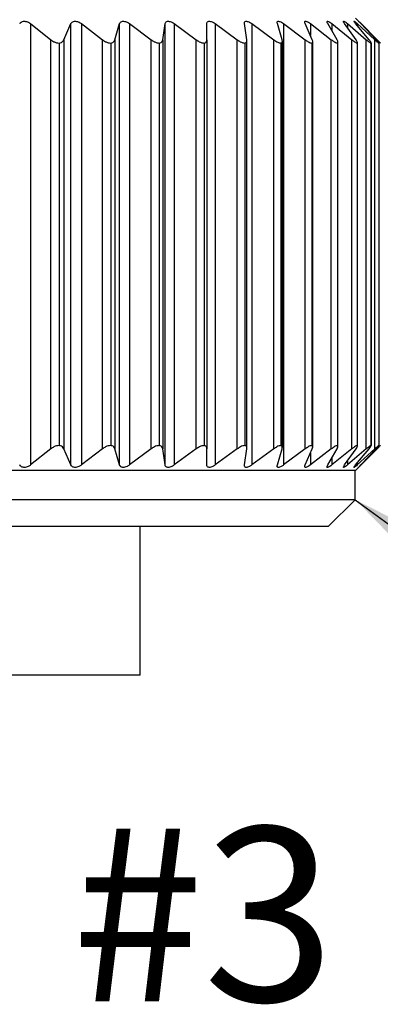
# Model space of a CAD drawing. Units: inches. Extents: x 0.4 to 16.6, y 0.2 to 10.8.
# Drawn here: x 8.5 to 8.9, y 5.2 to 6.1 of the extents above; entities that cross this region are included whole.
import ezdxf

# ---------------------------------------------------------------- set-up
doc = ezdxf.new("R2010")
doc.units = ezdxf.units.IN
doc.header["$MEASUREMENT"] = 0
doc.layers.add('FORMAT', color=7, linetype='Continuous')
doc.styles.add('SLDTEXTSTYLE0', font='TXT', dxfattribs={"width": 0.75})
doc.dimstyles.new('SLDDIMSTYLE3', dxfattribs={"dimtxt": 0.18, "dimasz": 0.156, "dimexe": 0, "dimexo": 0.0625, "dimgap": 0, "dimtad": 0, "dimtih": 1, "dimtoh": 1, "dimdec": 0, "dimrnd": 1e-09, "dimzin": 0, "dimdsep": 46, "dimtxsty": 'Standard', "dimsah": 1, "dimcen": 0.09, "dimadec": 0, "dimazin": 0, "dimtfac": 0.156, "dimtdec": 0, "dimtofl": 0, "dimtmove": 0, "dimatfit": 3, "dimfxl": 0, "dimfrac": 2, "dimtolj": 1, "dimtzin": 0, "dimarcsym": 0})

msp = doc.modelspace()

# ---------------------------------------------------------------- linework, layer by layer
at = {"color": 7, "linetype": 'Continuous', "lineweight": 25}
for p, q in [((8.84798, 6.10799), (8.8349, 6.12107)), ((8.52367, 6.11582), (8.54288, 6.10047)), ((8.52367, 6.11582), (8.52367, 5.69332)), ((8.55556, 6.10043), (8.56232, 6.11582)), ((8.56232, 5.69332), (8.56232, 6.11582)), ((8.5723, 6.11582), (8.59235, 6.10047)), ((8.5723, 6.11582), (8.5723, 5.69332)), ((8.60437, 6.10043), (8.60892, 6.11582)), ((8.60892, 5.69332), (8.60892, 6.11582)), ((8.6183, 6.11582), (8.63897, 6.10047)), ((8.6183, 6.11582), (8.6183, 5.69332)), ((8.65019, 6.10043), (8.65247, 6.11582)), ((8.65247, 5.69332), (8.65247, 6.11582)), ((8.66115, 6.11582), (8.68218, 6.10047)), ((8.66115, 6.11582), (8.66115, 5.69332)), ((8.69247, 6.10043), (8.69246, 6.11582)), ((8.70033, 6.11582), (8.72149, 6.10047)), ((8.70033, 6.11582), (8.70033, 5.69332)), ((8.73072, 6.10043), (8.72841, 6.11582)), ((8.73539, 6.11582), (8.75642, 6.10047)), ((8.73539, 6.11582), (8.73539, 5.69332)), ((8.76449, 6.10043), (8.75992, 6.11582)), ((8.76591, 6.11582), (8.78658, 6.10047)), ((8.76591, 6.11582), (8.76591, 5.69332)), ((8.79339, 6.10043), (8.78661, 6.11582)), ((8.79155, 6.11582), (8.8116, 6.10047)), ((8.81707, 6.10043), (8.80816, 6.11582)), ((8.81199, 6.11582), (8.83119, 6.10047)), ((8.83527, 6.10043), (8.82432, 6.11582)), ((8.827, 6.11582), (8.84513, 6.10047)), ((8.84776, 6.10043), (8.83491, 6.11582)), ((8.83641, 6.11582), (8.85324, 6.10047)), ((8.85439, 6.10043), (8.8398, 6.11582)), ((8.84009, 6.11582), (8.85545, 6.10047)), ((8.54288, 5.70866), (8.54288, 6.10047)), ((8.55556, 6.10043), (8.55556, 5.7087)), ((8.59235, 5.70866), (8.59235, 6.10047)), ((8.60437, 6.10043), (8.60437, 5.7087)), ((8.63897, 5.70866), (8.63897, 6.10047)), ((8.65019, 6.10043), (8.65019, 5.7087)), ((8.68218, 5.70866), (8.68218, 6.10047)), ((8.69247, 6.10043), (8.69247, 5.7087)), ((8.72149, 5.70866), (8.72149, 6.10047)), ((8.73078, 5.70937), (8.73078, 6.09973)), ((8.75642, 5.70866), (8.75642, 6.10047)), ((8.78658, 5.70866), (8.78658, 6.10047)), ((8.8116, 5.70866), (8.8116, 6.10047)), ((8.83119, 5.70866), (8.83119, 6.10047)), ((8.84513, 5.70866), (8.84513, 6.10047)), ((8.85324, 5.70866), (8.85324, 6.10047)), ((8.55091, 6.09725), (8.55091, 5.71189)), ((8.60035, 6.09725), (8.60035, 5.71189)), ((8.64683, 6.09725), (8.64683, 5.71189)), ((8.68982, 6.09725), (8.68982, 5.71189)), ((8.72882, 6.09725), (8.72882, 5.71189)), ((8.76335, 6.09725), (8.76335, 5.71189)), ((8.76472, 5.71003), (8.76472, 6.09903)), ((8.79303, 6.09725), (8.79303, 5.71189)), ((8.79391, 5.71065), (8.79391, 6.09853)), ((8.81749, 6.09725), (8.81749, 5.71189)), ((8.81799, 5.71106), (8.81799, 6.09803)), ((8.83646, 6.09725), (8.83646, 5.71189)), ((8.83668, 5.71146), (8.83668, 6.0977)), ((8.84972, 6.09725), (8.84972, 5.71189)), ((8.84977, 5.71171), (8.84977, 6.09747)), ((8.85709, 6.09725), (8.85709, 5.71189)), ((8.54288, 5.70866), (8.52367, 5.69332)), ((8.56232, 5.69332), (8.55556, 5.7087)), ((8.59235, 5.70866), (8.5723, 5.69332)), ((8.60892, 5.69332), (8.60437, 5.7087)), ((8.63897, 5.70866), (8.6183, 5.69332)), ((8.65247, 5.69332), (8.65019, 5.7087)), ((8.68218, 5.70866), (8.66115, 5.69332)), ((8.69246, 5.69332), (8.69247, 5.7087)), ((8.72149, 5.70866), (8.70033, 5.69332)), ((8.72841, 5.69332), (8.73072, 5.7087)), ((8.75642, 5.70866), (8.73539, 5.69332)), ((8.75992, 5.69332), (8.76449, 5.7087)), ((8.78658, 5.70866), (8.76591, 5.69332)), ((8.78661, 5.69332), (8.79339, 5.7087)), ((8.8116, 5.70866), (8.79155, 5.69332)), ((8.80816, 5.69332), (8.81707, 5.7087)), ((8.83119, 5.70866), (8.81199, 5.69332)), ((8.82432, 5.69332), (8.83527, 5.7087)), ((8.84513, 5.70866), (8.827, 5.69332)), ((8.83491, 5.69332), (8.84776, 5.7087)), ((8.85324, 5.70866), (8.83641, 5.69332)), ((8.8398, 5.69332), (8.85439, 5.7087)), ((8.85545, 5.70866), (8.84009, 5.69332)), ((8.8349, 5.68807), (8.84798, 5.70115)), ((8.8349, 5.68807), (7.86254, 5.68807)), ((8.83455, 5.66007), (8.83455, 5.68807)), ((8.83455, 5.66007), (7.86289, 5.66007)), ((8.80872, 5.63424), (8.83455, 5.66007)), ((8.80872, 5.63424), (7.88872, 5.63424)), ((8.62873, 5.49221), (8.62873, 5.63424)), ((8.62873, 5.49221), (8.08411, 5.49221))]:
    msp.add_line(p, q, dxfattribs=at)
at = {"color": 8, "linetype": 'Continuous', "lineweight": 25}
for p, q in [((8.79155, 6.11582), (8.79155, 6.10461)), ((8.81199, 6.11582), (8.81199, 6.1092)), ((8.827, 6.11582), (8.827, 6.11205)), ((8.83641, 6.11582), (8.83641, 6.11402)), ((8.85545, 6.09929), (8.85545, 6.10047)), ((8.79155, 5.70452), (8.79155, 5.69332)), ((8.85545, 5.70866), (8.85545, 5.70986)), ((8.81199, 5.69993), (8.81199, 5.69332)), ((8.827, 5.69708), (8.827, 5.69332)), ((8.83641, 5.69511), (8.83641, 5.69332))]:
    msp.add_line(p, q, dxfattribs=at)
at = {"color": 7, "linetype": 'Continuous', "lineweight": 25}
for points, knots in [([(8.51322, 6.11582), (8.51359, 6.11632), (8.51426, 6.11722), (8.51598, 6.11804), (8.51789, 6.11824), (8.51987, 6.11789), (8.52186, 6.1171), (8.52302, 6.11628), (8.52367, 6.11582)], [0, 0, 0, 0, 0.20309, 0.364964, 0.527822, 0.669475, 0.814323, 1, 1, 1, 1]), ([(8.56232, 6.11582), (8.56262, 6.11632), (8.56316, 6.11722), (8.5647, 6.11804), (8.56651, 6.11824), (8.56843, 6.11789), (8.57042, 6.1171), (8.57162, 6.11628), (8.5723, 6.11582)], [0, 0, 0, 0, 0.20309, 0.364964, 0.527822, 0.669475, 0.814323, 1, 1, 1, 1]), ([(8.60892, 6.11582), (8.60914, 6.11632), (8.60954, 6.11722), (8.6109, 6.11804), (8.61257, 6.11824), (8.61442, 6.11789), (8.61639, 6.1171), (8.61761, 6.11628), (8.6183, 6.11582)], [0, 0, 0, 0, 0.20309, 0.364964, 0.527822, 0.669475, 0.814323, 1, 1, 1, 1]), ([(8.65247, 6.11582), (8.65261, 6.11632), (8.65286, 6.11722), (8.65402, 6.11804), (8.65554, 6.11824), (8.6573, 6.11789), (8.65921, 6.1171), (8.66045, 6.11628), (8.66115, 6.11582)], [0, 0, 0, 0, 0.20309, 0.364964, 0.527822, 0.669475, 0.814323, 1, 1, 1, 1]), ([(8.69246, 6.11582), (8.69252, 6.11632), (8.69262, 6.11722), (8.69356, 6.11804), (8.69491, 6.11824), (8.69655, 6.11789), (8.6984, 6.1171), (8.69963, 6.11628), (8.70033, 6.11582)], [0, 0, 0, 0, 0.20309, 0.364964, 0.527822, 0.669475, 0.814323, 1, 1, 1, 1]), ([(8.72841, 6.11582), (8.72839, 6.11632), (8.72835, 6.11722), (8.72905, 6.11804), (8.73022, 6.11824), (8.73173, 6.11789), (8.73348, 6.1171), (8.7347, 6.11628), (8.73539, 6.11582)], [0, 0, 0, 0, 0.20309, 0.364964, 0.527822, 0.669475, 0.814323, 1, 1, 1, 1]), ([(8.75992, 6.11582), (8.75981, 6.11632), (8.75962, 6.11722), (8.76009, 6.11804), (8.76106, 6.11824), (8.76241, 6.11789), (8.76406, 6.1171), (8.76525, 6.11628), (8.76591, 6.11582)], [0, 0, 0, 0, 0.20309, 0.364964, 0.527822, 0.669475, 0.814323, 1, 1, 1, 1]), ([(8.78661, 6.11582), (8.78642, 6.11632), (8.78608, 6.11722), (8.7863, 6.11804), (8.78706, 6.11824), (8.78825, 6.11789), (8.78976, 6.1171), (8.79091, 6.11628), (8.79155, 6.11582)], [0, 0, 0, 0, 0.20309, 0.364964, 0.527822, 0.669475, 0.814323, 1, 1, 1, 1]), ([(8.80816, 6.11582), (8.80789, 6.11632), (8.80741, 6.11722), (8.80739, 6.11804), (8.80793, 6.11824), (8.80894, 6.11789), (8.8103, 6.1171), (8.81138, 6.11628), (8.81199, 6.11582)], [0, 0, 0, 0, 0.2030903, 0.3649644, 0.5278218, 0.6694748, 0.814323, 1, 1, 1, 1]), ([(8.82432, 6.11582), (8.82398, 6.11632), (8.82336, 6.11722), (8.8231, 6.11804), (8.82341, 6.11824), (8.82422, 6.11789), (8.82542, 6.1171), (8.82643, 6.11628), (8.827, 6.11582)], [0, 0, 0, 0, 0.20309, 0.364964, 0.527822, 0.669475, 0.814323, 1, 1, 1, 1]), ([(8.83491, 6.11582), (8.83449, 6.11632), (8.83375, 6.11722), (8.83324, 6.11804), (8.83333, 6.11824), (8.83394, 6.11789), (8.83495, 6.1171), (8.83588, 6.11628), (8.83641, 6.11582)], [0, 0, 0, 0, 0.20309, 0.364964, 0.527822, 0.669475, 0.814323, 1, 1, 1, 1]), ([(8.8398, 6.11582), (8.83932, 6.11632), (8.83845, 6.11722), (8.83771, 6.11804), (8.83756, 6.11824), (8.83796, 6.11789), (8.83879, 6.1171), (8.83962, 6.11628), (8.84009, 6.11582)], [0, 0, 0, 0, 0.20309, 0.364964, 0.527822, 0.669475, 0.814323, 1, 1, 1, 1]), ([(8.54288, 6.10047), (8.54381, 6.0998), (8.54547, 6.0986), (8.54836, 6.09746), (8.55008, 6.09732), (8.55091, 6.09725)], [0, 0, 0, 0, 0.397332, 0.709011, 1, 1, 1, 1]), ([(8.55091, 6.09725), (8.55168, 6.0974), (8.55322, 6.09772), (8.55474, 6.09893), (8.55529, 6.09994), (8.55556, 6.10043)], [0, 0, 0, 0, 0.342685, 0.6832555, 1, 1, 1, 1]), ([(8.59235, 6.10047), (8.59331, 6.0998), (8.59503, 6.0986), (8.5979, 6.09746), (8.59955, 6.09732), (8.60035, 6.09725)], [0, 0, 0, 0, 0.397332, 0.709011, 1, 1, 1, 1]), ([(8.60035, 6.09725), (8.60106, 6.0974), (8.60248, 6.09772), (8.60378, 6.09893), (8.60418, 6.09994), (8.60437, 6.10043)], [0, 0, 0, 0, 0.342685, 0.6832555, 1, 1, 1, 1]), ([(8.63897, 6.10047), (8.63995, 6.0998), (8.6417, 6.0986), (8.64453, 6.09746), (8.64608, 6.09732), (8.64683, 6.09725)], [0, 0, 0, 0, 0.397332, 0.709011, 1, 1, 1, 1]), ([(8.64683, 6.09725), (8.64748, 6.0974), (8.64876, 6.09772), (8.64982, 6.09893), (8.65007, 6.09994), (8.65019, 6.10043)], [0, 0, 0, 0, 0.342685, 0.683256, 1, 1, 1, 1]), ([(8.68218, 6.10047), (8.68317, 6.0998), (8.68494, 6.0986), (8.68768, 6.09746), (8.68913, 6.09732), (8.68982, 6.09725)], [0, 0, 0, 0, 0.3973318, 0.7090105, 1, 1, 1, 1]), ([(8.68982, 6.09725), (8.69039, 6.0974), (8.69153, 6.09772), (8.69233, 6.09893), (8.69243, 6.09994), (8.69247, 6.10043)], [0, 0, 0, 0, 0.342685, 0.683256, 1, 1, 1, 1]), ([(8.72149, 6.10047), (8.72247, 6.0998), (8.72424, 6.0986), (8.72686, 6.09746), (8.72818, 6.09732), (8.72882, 6.09725)], [0, 0, 0, 0, 0.397332, 0.709011, 1, 1, 1, 1]), ([(8.72882, 6.09725), (8.7293, 6.0974), (8.73028, 6.09772), (8.73082, 6.09893), (8.73075, 6.09994), (8.73072, 6.10043)], [0, 0, 0, 0, 0.342685, 0.683256, 1, 1, 1, 1]), ([(8.75642, 6.10047), (8.75739, 6.0998), (8.75913, 6.0986), (8.76161, 6.09746), (8.76279, 6.09732), (8.76335, 6.09725)], [0, 0, 0, 0, 0.397332, 0.709011, 1, 1, 1, 1]), ([(8.76335, 6.09725), (8.76375, 6.0974), (8.76455, 6.09772), (8.76483, 6.09893), (8.7646, 6.09994), (8.76449, 6.10043)], [0, 0, 0, 0, 0.342685, 0.683256, 1, 1, 1, 1]), ([(8.78658, 6.10047), (8.78752, 6.0998), (8.78921, 6.0986), (8.79152, 6.09746), (8.79254, 6.09732), (8.79303, 6.09725)], [0, 0, 0, 0, 0.397332, 0.709011, 1, 1, 1, 1]), ([(8.79303, 6.09725), (8.79334, 6.0974), (8.79395, 6.09772), (8.79395, 6.09893), (8.79357, 6.09994), (8.79339, 6.10043)], [0, 0, 0, 0, 0.342685, 0.683256, 1, 1, 1, 1]), ([(8.8116, 6.10047), (8.81251, 6.0998), (8.81413, 6.0986), (8.81624, 6.09746), (8.81709, 6.09732), (8.81749, 6.09725)], [0, 0, 0, 0, 0.397332, 0.709011, 1, 1, 1, 1]), ([(8.81749, 6.09725), (8.81771, 6.0974), (8.81813, 6.09772), (8.81786, 6.09893), (8.81733, 6.09994), (8.81707, 6.10043)], [0, 0, 0, 0, 0.342685, 0.683256, 1, 1, 1, 1]), ([(8.83119, 6.10047), (8.83205, 6.0998), (8.83359, 6.0986), (8.83547, 6.09746), (8.83614, 6.09732), (8.83646, 6.09725)], [0, 0, 0, 0, 0.397332, 0.709011, 1, 1, 1, 1]), ([(8.83646, 6.09725), (8.83658, 6.0974), (8.8368, 6.09772), (8.83627, 6.09893), (8.83559, 6.09994), (8.83527, 6.10043)], [0, 0, 0, 0, 0.342685, 0.683256, 1, 1, 1, 1]), ([(8.84513, 6.10047), (8.84593, 6.0998), (8.84736, 6.0986), (8.849, 6.09746), (8.84948, 6.09732), (8.84972, 6.09725)], [0, 0, 0, 0, 0.397332, 0.709011, 1, 1, 1, 1]), ([(8.84972, 6.09725), (8.84973, 6.0974), (8.84976, 6.09772), (8.84896, 6.09893), (8.84815, 6.09994), (8.84776, 6.10043)], [0, 0, 0, 0, 0.342685, 0.683256, 1, 1, 1, 1]), ([(8.85324, 6.10047), (8.85398, 6.0998), (8.85529, 6.0986), (8.85666, 6.09746), (8.85695, 6.09732), (8.85709, 6.09725)], [0, 0, 0, 0, 0.397332, 0.709011, 1, 1, 1, 1]), ([(8.85709, 6.09725), (8.85701, 6.0974), (8.85684, 6.09772), (8.85579, 6.09893), (8.85485, 6.09994), (8.85439, 6.10043)], [0, 0, 0, 0, 0.342685, 0.683256, 1, 1, 1, 1]), ([(8.85545, 6.10047), (8.85611, 6.0998), (8.85728, 6.0986), (8.85837, 6.09746), (8.85847, 6.09732), (8.85851, 6.09725)], [0, 0, 0, 0, 0.3973318, 0.7090105, 1, 1, 1, 1]), ([(8.55091, 5.71189), (8.55007, 5.71181), (8.5484, 5.71167), (8.54552, 5.71056), (8.54386, 5.70936), (8.54288, 5.70866)], [0, 0, 0, 0, 0.292976, 0.584627, 1, 1, 1, 1]), ([(8.55556, 5.7087), (8.55517, 5.70937), (8.55447, 5.71057), (8.55269, 5.71159), (8.5514, 5.7118), (8.55091, 5.71189)], [0, 0, 0, 0, 0.439838, 0.784846, 1, 1, 1, 1]), ([(8.60035, 5.71189), (8.59954, 5.71181), (8.59795, 5.71167), (8.59508, 5.71056), (8.59336, 5.70936), (8.59235, 5.70866)], [0, 0, 0, 0, 0.292976, 0.584627, 1, 1, 1, 1]), ([(8.60437, 5.7087), (8.60408, 5.70937), (8.60356, 5.71057), (8.602, 5.71159), (8.6008, 5.7118), (8.60035, 5.71189)], [0, 0, 0, 0, 0.439838, 0.784846, 1, 1, 1, 1]), ([(8.64683, 5.71189), (8.64608, 5.71181), (8.64457, 5.71167), (8.64175, 5.71056), (8.64, 5.70936), (8.63897, 5.70866)], [0, 0, 0, 0, 0.292976, 0.584627, 1, 1, 1, 1]), ([(8.65019, 5.7087), (8.65, 5.70937), (8.64967, 5.71057), (8.64833, 5.71159), (8.64725, 5.7118), (8.64683, 5.71189)], [0, 0, 0, 0, 0.439838, 0.784846, 1, 1, 1, 1]), ([(8.68982, 5.71189), (8.68912, 5.71181), (8.68772, 5.71167), (8.68499, 5.71056), (8.68322, 5.70936), (8.68218, 5.70866)], [0, 0, 0, 0, 0.292976, 0.584627, 1, 1, 1, 1]), ([(8.69247, 5.7087), (8.69239, 5.70937), (8.69224, 5.71057), (8.69116, 5.71159), (8.6902, 5.7118), (8.68982, 5.71189)], [0, 0, 0, 0, 0.439838, 0.784846, 1, 1, 1, 1]), ([(8.72882, 5.71189), (8.72818, 5.71181), (8.7269, 5.71167), (8.72428, 5.71056), (8.72252, 5.70936), (8.72149, 5.70866)], [0, 0, 0, 0, 0.292976, 0.584627, 1, 1, 1, 1]), ([(8.73072, 5.7087), (8.73075, 5.70937), (8.73079, 5.71057), (8.72997, 5.71159), (8.72914, 5.7118), (8.72882, 5.71189)], [0, 0, 0, 0, 0.439838, 0.784846, 1, 1, 1, 1]), ([(8.76335, 5.71189), (8.76278, 5.71181), (8.76164, 5.71167), (8.75917, 5.71056), (8.75744, 5.70936), (8.75642, 5.70866)], [0, 0, 0, 0, 0.292976, 0.584627, 1, 1, 1, 1]), ([(8.76449, 5.7087), (8.76463, 5.70937), (8.76486, 5.71057), (8.76432, 5.71159), (8.76362, 5.7118), (8.76335, 5.71189)], [0, 0, 0, 0, 0.439838, 0.784846, 1, 1, 1, 1]), ([(8.79303, 5.71189), (8.79253, 5.71181), (8.79155, 5.71167), (8.78925, 5.71056), (8.78757, 5.70936), (8.78658, 5.70866)], [0, 0, 0, 0, 0.292976, 0.584627, 1, 1, 1, 1]), ([(8.79339, 5.7087), (8.79363, 5.70937), (8.79405, 5.71057), (8.79378, 5.71159), (8.79324, 5.7118), (8.79303, 5.71189)], [0, 0, 0, 0, 0.439838, 0.784846, 1, 1, 1, 1]), ([(8.81749, 5.71189), (8.81708, 5.71181), (8.81626, 5.71167), (8.81417, 5.71056), (8.81255, 5.70936), (8.8116, 5.70866)], [0, 0, 0, 0, 0.292976, 0.584627, 1, 1, 1, 1]), ([(8.81707, 5.7087), (8.81742, 5.70937), (8.81802, 5.71057), (8.81804, 5.71159), (8.81764, 5.7118), (8.81749, 5.71189)], [0, 0, 0, 0, 0.439838, 0.784846, 1, 1, 1, 1]), ([(8.83646, 5.71189), (8.83614, 5.71181), (8.83549, 5.71167), (8.83362, 5.71056), (8.83209, 5.70936), (8.83119, 5.70866)], [0, 0, 0, 0, 0.2929757, 0.584627, 1, 1, 1, 1]), ([(8.83527, 5.7087), (8.83571, 5.70937), (8.83649, 5.71057), (8.83679, 5.71159), (8.83655, 5.7118), (8.83646, 5.71189)], [0, 0, 0, 0, 0.439838, 0.784846, 1, 1, 1, 1]), ([(8.84972, 5.71189), (8.84948, 5.71181), (8.84901, 5.71167), (8.8474, 5.71056), (8.84597, 5.70936), (8.84513, 5.70866)], [0, 0, 0, 0, 0.292976, 0.584627, 1, 1, 1, 1]), ([(8.84776, 5.7087), (8.84829, 5.70937), (8.84924, 5.71057), (8.84981, 5.71159), (8.84974, 5.7118), (8.84972, 5.71189)], [0, 0, 0, 0, 0.439838, 0.784846, 1, 1, 1, 1]), ([(8.85709, 5.71189), (8.85695, 5.71181), (8.85667, 5.71167), (8.85532, 5.71056), (8.85401, 5.70936), (8.85324, 5.70866)], [0, 0, 0, 0, 0.292976, 0.584627, 1, 1, 1, 1]), ([(8.85439, 5.7087), (8.85501, 5.70937), (8.85612, 5.71057), (8.85696, 5.71159), (8.85706, 5.7118), (8.85709, 5.71189)], [0, 0, 0, 0, 0.439838, 0.784846, 1, 1, 1, 1]), ([(8.85851, 5.71189), (8.85847, 5.71181), (8.85837, 5.71167), (8.85731, 5.71056), (8.85614, 5.70936), (8.85545, 5.70866)], [0, 0, 0, 0, 0.292976, 0.584627, 1, 1, 1, 1]), ([(8.52367, 5.69332), (8.52295, 5.69281), (8.52167, 5.69191), (8.5194, 5.6911), (8.51734, 5.69089), (8.51561, 5.69124), (8.51415, 5.69203), (8.51355, 5.69285), (8.51322, 5.69332)], [0, 0, 0, 0, 0.20309, 0.364964, 0.527822, 0.669475, 0.814323, 1, 1, 1, 1]), ([(8.5723, 5.69332), (8.57156, 5.69281), (8.57022, 5.69191), (8.56797, 5.6911), (8.56598, 5.69089), (8.56436, 5.69124), (8.56307, 5.69203), (8.56259, 5.69285), (8.56232, 5.69332)], [0, 0, 0, 0, 0.20309, 0.364964, 0.527822, 0.669475, 0.814323, 1, 1, 1, 1]), ([(8.6183, 5.69332), (8.61754, 5.69281), (8.61619, 5.69191), (8.61396, 5.6911), (8.61207, 5.69089), (8.6106, 5.69124), (8.60947, 5.69203), (8.60912, 5.69285), (8.60892, 5.69332)], [0, 0, 0, 0, 0.20309, 0.364964, 0.527822, 0.669475, 0.814323, 1, 1, 1, 1]), ([(8.66115, 5.69332), (8.66038, 5.69281), (8.65901, 5.69191), (8.65685, 5.6911), (8.65508, 5.69089), (8.65376, 5.69124), (8.65281, 5.69203), (8.65259, 5.69285), (8.65247, 5.69332)], [0, 0, 0, 0, 0.20309, 0.364964, 0.527822, 0.669475, 0.814323, 1, 1, 1, 1]), ([(8.70033, 5.69332), (8.69957, 5.69281), (8.6982, 5.69191), (8.69613, 5.6911), (8.69449, 5.69089), (8.69334, 5.69124), (8.69259, 5.69203), (8.69251, 5.69285), (8.69246, 5.69332)], [0, 0, 0, 0, 0.20309, 0.364964, 0.527822, 0.669475, 0.814323, 1, 1, 1, 1]), ([(8.73539, 5.69332), (8.73464, 5.69281), (8.73329, 5.69191), (8.73133, 5.6911), (8.72985, 5.69089), (8.72888, 5.69124), (8.72834, 5.69203), (8.72839, 5.69285), (8.72841, 5.69332)], [0, 0, 0, 0, 0.20309, 0.364964, 0.527822, 0.669475, 0.814323, 1, 1, 1, 1]), ([(8.76591, 5.69332), (8.76518, 5.69281), (8.76387, 5.69191), (8.76205, 5.6911), (8.76074, 5.69089), (8.75997, 5.69124), (8.75964, 5.69203), (8.75982, 5.69285), (8.75992, 5.69332)], [0, 0, 0, 0, 0.20309, 0.364964, 0.527822, 0.669475, 0.814323, 1, 1, 1, 1]), ([(8.79155, 5.69332), (8.79084, 5.69281), (8.78958, 5.69191), (8.78792, 5.6911), (8.7868, 5.69089), (8.78624, 5.69124), (8.78612, 5.69203), (8.78643, 5.69285), (8.78661, 5.69332)], [0, 0, 0, 0, 0.20309, 0.364964, 0.527822, 0.669475, 0.814323, 1, 1, 1, 1]), ([(8.81199, 5.69332), (8.81132, 5.69281), (8.81013, 5.69191), (8.80864, 5.6911), (8.80773, 5.69089), (8.80737, 5.69124), (8.80747, 5.69203), (8.80791, 5.69285), (8.80816, 5.69332)], [0, 0, 0, 0, 0.20309, 0.364964, 0.527822, 0.669475, 0.814323, 1, 1, 1, 1]), ([(8.827, 5.69332), (8.82638, 5.69281), (8.82526, 5.69191), (8.82397, 5.6911), (8.82327, 5.69089), (8.82313, 5.69124), (8.82344, 5.69203), (8.824, 5.69285), (8.82432, 5.69332)], [0, 0, 0, 0, 0.20309, 0.364964, 0.527822, 0.669475, 0.814323, 1, 1, 1, 1]), ([(8.83641, 5.69332), (8.83584, 5.69281), (8.83481, 5.69191), (8.83373, 5.6911), (8.83325, 5.69089), (8.83333, 5.69124), (8.83385, 5.69203), (8.83453, 5.69285), (8.83491, 5.69332)], [0, 0, 0, 0, 0.20309, 0.364964, 0.527822, 0.669475, 0.814323, 1, 1, 1, 1]), ([(8.84009, 5.69332), (8.83958, 5.69281), (8.83866, 5.69191), (8.8378, 5.6911), (8.83754, 5.69089), (8.83784, 5.69124), (8.83857, 5.69203), (8.83936, 5.69285), (8.8398, 5.69332)], [0, 0, 0, 0, 0.20309, 0.364964, 0.527822, 0.669475, 0.814323, 1, 1, 1, 1])]:
    msp.add_open_spline(points, degree=3, knots=knots, dxfattribs=at)

# ---------------------------------------------------------------- texts
at = {"layer": 'FORMAT', "color": 7, "insert": (7.86924, 5.34656), "char_height": 0.166667, "attachment_point": 1, "style": 'SLDTEXTSTYLE0'}
msp.add_mtext('CONN #3', dxfattribs=at)

# ---------------------------------------------------------------- leaders
at = {"layer": 'FORMAT', "color": 7}
msp.add_leader([(8.83455, 5.66007), (9.3708, 5.26638), (9.6208, 5.26638)], dimstyle='SLDDIMSTYLE3', dxfattribs=at)

doc.saveas('drawing.dxf')
